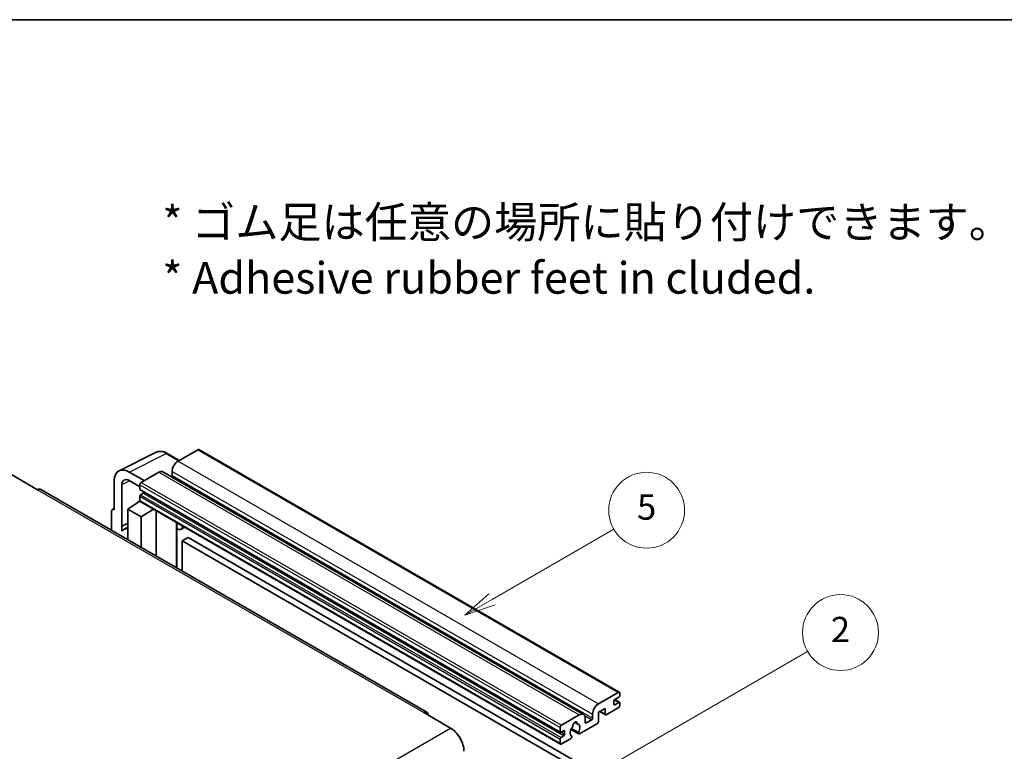
# Model space of a CAD drawing. Units: millimetres. Extents: x 0 to 12386, y 0 to 1686.
# Drawn here: x 256 to 490, y 669 to 843 of the extents above; entities that cross this region are included whole.
import ezdxf

# ---------------------------------------------------------------- set-up
doc = ezdxf.new("R2010")
doc.units = ezdxf.units.MM
doc.header["$LTSCALE"] = 3
for name, color, linetype, lineweight in [('Border (ISO)', 7, 'Continuous', 35), ('Symbol (ISO)', 7, 'Continuous', 18), ('Symbol (TK)', 100, 'Continuous', 18), ('Visible (ISO)', 7, 'Continuous', 35), ('Visible Narrow (ISO)', 7, 'Continuous', 25)]:
    doc.layers.add(name, color=color, linetype=linetype, lineweight=lineweight)
doc.styles.add('Note Text (TK)', font='txt')
doc.styles.add('Note Text (TK2)', font='txt')

# ---------------------------------------------------------------- blocks, each defined once
blk = doc.blocks.new('図面枠 tk図枠')
at = {"layer": 'Border (ISO)'}
blk.add_line((14.5, 289), (405.5, 289), dxfattribs=at)
blk = doc.blocks.new('バルーン5')
at = {"layer": 'Symbol (TK)', "color": 100}
for p, q in [((145.257, 229.291), (162.153, 239.046)), ((145.007, 229.724), (143.092, 228.041)), ((145.257, 229.291), (143.092, 228.041)), ((143.092, 228.041), (145.507, 228.858))]:
    blk.add_line(p, q, dxfattribs=at)
at = {"layer": 'Symbol (TK)'}
blk.add_circle((164.751, 240.546), 3, dxfattribs=at)
at = {"layer": 'Symbol (TK)', "color": 7, "insert": (164.751, 240.528), "char_height": 2, "attachment_point": 5, "style": 'Note Text (TK2)'}
blk.add_mtext('2', dxfattribs=at)
blk = doc.blocks.new('バルーン12')
at = {"layer": 'Symbol (TK)', "color": 100}
for p, q in [((137.21, 243.165), (146.827, 248.717)), ((136.96, 243.598), (135.045, 241.915)), ((137.21, 243.165), (135.045, 241.915)), ((135.045, 241.915), (137.46, 242.732))]:
    blk.add_line(p, q, dxfattribs=at)
at = {"layer": 'Symbol (TK)'}
blk.add_circle((149.425, 250.217), 3, dxfattribs=at)
at = {"layer": 'Symbol (TK)', "color": 7, "insert": (149.425, 250.211), "char_height": 2, "attachment_point": 5, "style": 'Note Text (TK2)'}
blk.add_mtext('5', dxfattribs=at)

msp = doc.modelspace()

# ---------------------------------------------------------------- linework, layer by layer
at = {"layer": 'Visible (ISO)'}
for p, q in [((279.6693, 736.0051), (288.4689, 740.3998)), ((298.345, 741.0154), (293.6781, 738.321)), ((298.595, 741.0402), (398.297, 683.4772)), ((293.9523, 738.4793), (291.1114, 740.1195)), ((285.6171, 733.667), (282.0794, 735.7094)), ((289.0819, 735.6674), (284.9099, 733.2587)), ((290.0819, 735.7664), (389.7839, 678.2034)), ((292.2639, 735.8715), (292.2639, 734.8917)), ((253.974, 735.1979), (260.338, 731.5237)), ((278.546, 733.6694), (278.546, 726.7267)), ((282.0815, 733.6657), (284.5564, 732.2368)), ((352.6583, 678.7298), (261.088, 731.5979)), ((280.3148, 722.846), (280.3148, 732.6457)), ((284.5564, 732.6463), (284.5564, 731.6665)), ((284.6185, 731.5292), (384.3206, 673.9662)), ((281.728, 726.9309), (284.5882, 728.8212)), ((283.9738, 728.4432), (284.5589, 728.9254)), ((284.5564, 729.9519), (284.5564, 728.9721)), ((284.6599, 728.7432), (384.362, 671.1802)), ((285.4049, 730.6867), (284.7685, 730.3193)), ((277.8389, 726.319), (277.8389, 721.9268)), ((278.0635, 726.7861), (278.546, 727.0271)), ((278.546, 726.7267), (278.5456, 726.727)), ((281.728, 726.9309), (281.728, 719.6814)), ((284.9099, 725.0937), (281.728, 726.9309)), ((283.9964, 728.4301), (283.9738, 728.4432)), ((283.9738, 728.4432), (283.9738, 728.4152)), ((284.9099, 725.0937), (287.8431, 726.9054)), ((288.4455, 715.8031), (288.4455, 726.5576)), ((284.9099, 717.8443), (284.9099, 725.0937)), ((280.3148, 722.846), (281.728, 723.5518)), ((280.3153, 722.8458), (280.3148, 722.846)), ((280.3153, 722.8458), (281.728, 723.5513)), ((280.3153, 721.6759), (280.3153, 722.8458)), ((281.728, 722.6177), (280.7672, 722.063)), ((293.3669, 723.4533), (293.5418, 723.6152)), ((293.3686, 723.4549), (293.3686, 712.9607)), ((295.2488, 722.6297), (294.3952, 722.1369)), ((296.0469, 720.2152), (294.6327, 719.3987)), ((294.6327, 712.2309), (294.6327, 719.3987)), ((294.6327, 719.3987), (392.567, 662.8563)), ((296.0469, 720.2152), (393.9812, 663.6728)), ((393.3801, 680.758), (398.047, 683.4524)), ((398.1885, 682.3093), (397.1985, 681.7378)), ((398.4006, 683.2483), (398.4006, 682.6767)), ((394.9358, 679.6149), (393.3801, 678.7167)), ((394.9358, 678.3085), (394.9358, 679.6149)), ((398.047, 679.7782), (395.2186, 678.1452)), ((396.9864, 681.3704), (396.9864, 680.6355)), ((397.1985, 680.513), (398.1885, 681.0846)), ((397.2157, 681.7477), (398.3385, 681.0994)), ((398.4006, 680.9621), (398.4006, 680.3906)), ((351.9083, 678.6555), (358.2723, 674.9813)), ((384.612, 675.6957), (388.7839, 678.1044)), ((390.1981, 677.2879), (390.1981, 676.3081)), ((391.9659, 677.3287), (391.9659, 678.3085)), ((393.3801, 678.7167), (393.3801, 676.5938)), ((393.6872, 678.894), (395.0186, 678.1254)), ((384.2584, 674.1035), (384.2584, 675.0833)), ((388.5826, 673.9658), (386.9622, 674.9014)), ((387.6752, 676.3464), (388.3649, 675.9483)), ((393.0973, 676.1039), (388.8374, 673.6445)), ((390.4103, 676.1856), (391.7538, 676.9613)), ((385.107, 674.3485), (384.4706, 673.9811)), ((384.4706, 672.7563), (385.107, 673.1237)), ((385.3191, 673.4912), (385.3191, 674.226)), ((386.843, 674.6607), (388.6374, 673.6247)), ((386.9622, 673.0801), (387.0053, 673.0552)), ((384.2584, 671.4091), (384.2584, 672.3889)), ((386.7505, 672.4397), (384.612, 671.205))]:
    msp.add_line(p, q, dxfattribs=at)
for centre, major_axis, ratio, start_param, end_param in [((298.345, 740.6072), (0.25, 0.433), 0.57735027, 0, 0.78539816), ((293.6781, 736.688), (-1, -1.7321), 0.57735027, 3.92699082, 5.49778714), ((282.0837, 731.622), (-2.503, 4.3354), 0.5766475, 5.49839613, 7.06797448), ((289.0819, 734.0344), (1, 1.7321), 0.57735027, 0, 0.78539816), ((282.0837, 731.622), (-1.2515, 2.1677), 0.5766475, 5.49839613, 7.06797448), ((284.9099, 732.8505), (-0.25, -0.433), 0.57735027, 3.92699082, 5.49778714), ((292.0517, 734.7692), (-0.15, -0.2598), 0.57735027, 1.15447238, 2.35619449), ((260.338, 730.2989), (0.75, 1.299), 0.57735027, 0, 0.78539816), ((284.7685, 731.789), (-0.15, -0.2598), 0.57735027, 5.49778714, 6.28318531), ((285.4049, 730.9317), (-0.15, -0.2598), 0.57735027, 0.78539816, 1.99787491), ((284.7685, 730.0744), (-0.15, -0.2598), 0.57735027, 3.92699082, 5.49778714), ((284.9099, 729.1762), (-0.25, -0.433), 0.57735027, 5.49778714, 6.28318531), ((278.5464, 725.9095), (-0.5006, 0.8671), 0.5766475, 5.49839613, 7.06797448), ((283.1422, 717.9494), (-2.375, 4.1136), 0.57735027, 5.93239267, 6.4981299), ((292.8686, 723.6734), (-0.4996, 0.2183), 0.0957488, 2.43291877, 3.09977496), ((293.3952, 723.869), (1, -1.7321), 0.57735027, 5.47896434, 6.96484411), ((398.047, 683.0442), (0.25, 0.433), 0.57735027, 5.49778714, 7.06858347), ((398.1885, 682.5543), (-0.15, -0.2598), 0.57735027, 0.78539816, 2.35619449), ((393.3801, 679.125), (1, 1.7321), 0.57735027, 0.78539816, 2.35619449), ((397.1985, 681.4928), (-0.15, -0.2598), 0.57735027, 3.92699082, 5.49778714), ((397.1985, 680.758), (-0.15, -0.2598), 0.57735027, 5.49778714, 7.06858347), ((398.047, 680.1864), (-0.25, -0.433), 0.57735027, 0.78539816, 2.35619449), ((398.1885, 680.8396), (0.15, 0.2598), 0.57735027, 5.49778714, 7.06858347), ((351.9083, 677.4308), (0.75, 1.299), 0.57735027, 5.49778714, 7.06858347), ((388.7839, 676.4714), (1, 1.7321), 0.57735027, 5.49778714, 7.06858347), ((391.7538, 677.2062), (0.15, 0.2598), 0.57735027, 3.92699082, 5.49778714), ((395.2186, 678.4718), (-0.2, -0.3464), 0.57735027, 5.49778714, 7.06858347), ((358.2723, 671.307), (2.25, -3.8971), 0.57735027, 0.78539816, 2.35619449), ((384.612, 675.2875), (0.25, 0.433), 0.57735027, 0.78539816, 2.35619449), ((387.794, 674.471), (-0.8105, -1.4038), 0.57735027, 4.44838985, 6.30980171), ((387.0529, 675.3371), (-0.15, -0.2598), 0.57735027, 1.71584878, 2.41828344), ((387.794, 675.8182), (0.375, 0.6495), 0.57735027, 5.4356982, 8.70146874), ((388.535, 676.1928), (-0.15, -0.2598), 0.57735027, 5.4356982, 6.13813286), ((387.794, 674.471), (0.8105, 1.4038), 0.57735027, 4.68577258, 6.54718444), ((390.4103, 676.4305), (-0.15, -0.2598), 0.57735027, 5.49778714, 7.06858347), ((393.0973, 676.4305), (-0.2, -0.3464), 0.57735027, 0.78539816, 2.35619449), ((384.4706, 674.226), (-0.15, -0.2598), 0.57735027, 5.49778714, 7.06858347), ((384.4706, 672.5114), (0.15, 0.2598), 0.57735027, 0.78539816, 2.35619449), ((385.107, 674.1035), (0.15, 0.2598), 0.57735027, 5.49778714, 7.06858347), ((385.107, 673.3687), (0.15, 0.2598), 0.57735027, 3.92699082, 5.49778714), ((386.7505, 672.7663), (0.2, 0.3464), 0.57735027, 3.92699082, 5.9469406), ((388.8374, 673.9711), (-0.2, -0.3464), 0.57735027, 5.04863368, 7.06858347), ((384.612, 671.6132), (-0.25, -0.433), 0.57735027, 5.49778714, 7.06858347)]:
    msp.add_ellipse(centre, major_axis=major_axis, ratio=ratio, start_param=start_param, end_param=end_param, dxfattribs=at)
msp.add_open_spline([(291.1114, 740.1195), (290.9335, 740.2222), (290.7534, 740.3107), (290.3916, 740.4565), (290.2097, 740.5137), (289.8467, 740.5936), (289.6655, 740.6162), (289.3078, 740.6231), (289.1312, 740.6073), (288.7892, 740.5344), (288.624, 740.4773), (288.4689, 740.3998)], degree=3, knots=[-0.784789176, -0.784789176, -0.784789176, -0.784789176, -0.634804167, -0.634804167, -0.484819157, -0.484819157, -0.334834148, -0.334834148, -0.184849139, -0.184849139, -0.03486413, -0.03486413, -0.03486413, -0.03486413], dxfattribs=at)
at = {"layer": 'Visible Narrow (ISO)'}
for p, q in [((298.345, 741.0154), (398.047, 683.4524)), ((282.0794, 735.7094), (290.8737, 740.1016)), ((290.8737, 740.1016), (293.8179, 738.4017)), ((293.6781, 738.321), (393.3801, 680.758)), ((289.0819, 735.6674), (388.7839, 678.1044)), ((292.2639, 735.8715), (391.9659, 678.3085)), ((282.2094, 733.5919), (280.3148, 732.6457)), ((284.9099, 733.2587), (384.612, 675.6957)), ((292.2639, 734.8917), (391.9659, 677.3287)), ((260.338, 731.5237), (351.9083, 678.6555)), ((284.5564, 732.6463), (384.2584, 675.0833)), ((284.5564, 731.6665), (384.2584, 674.1035)), ((284.5564, 729.9519), (384.2584, 672.3889)), ((284.5564, 728.9721), (384.2584, 671.4091)), ((284.7685, 730.3193), (384.4706, 672.7563)), ((285.4049, 730.6867), (385.107, 673.1237)), ((278.5456, 726.727), (278.546, 726.7272)), ((293.2343, 723.4765), (293.4447, 723.6713)), ((293.2343, 723.4765), (293.2343, 713.0383)), ((396.9864, 680.6355), (397.1985, 680.513)), ((397.1369, 681.6917), (398.1885, 681.0846)), ((390.0364, 677.9528), (391.7538, 676.9613)), ((393.8044, 678.9617), (394.9358, 678.3085)), ((266.7019, 622.1131), (358.2723, 674.9813)), ((387.7611, 676.4104), (388.3233, 676.0858)), ((390.1981, 676.3081), (390.4103, 676.1856)), ((384.4706, 673.9811), (385.3191, 673.4912)), ((385.107, 674.3485), (385.3191, 674.226))]:
    msp.add_line(p, q, dxfattribs=at)
for centre, major_axis, ratio, start_param, end_param in [((290.8653, 736.0077), (-2.4763, 4.3494), 0.57677384, 5.50187364, 6.25179868), ((290.8614, 739.6864), (0.25, 0.433), 0.57735027, 0, 0.75049158)]:
    msp.add_ellipse(centre, major_axis=major_axis, ratio=ratio, start_param=start_param, end_param=end_param, dxfattribs=at)

# ---------------------------------------------------------------- block references
at = {"xscale": 3, "yscale": 3, "zscale": 3}
msp.add_blockref('図面枠 tk図枠', (-43.5, -24), dxfattribs=at)
at = {"layer": 'Symbol (TK)', "xscale": 3, "yscale": 3, "zscale": 3}
for name in ['バルーン12', 'バルーン5']:
    msp.add_blockref(name, (-43.5, -24), dxfattribs=at)

# ---------------------------------------------------------------- texts
at = {"layer": 'Symbol (ISO)', "color": 7, "insert": (289.9255, 788.3782), "char_height": 7.5, "width": 208.464918, "attachment_point": 4, "line_spacing_factor": 1.058182, "style": 'Note Text (TK)'}
msp.add_mtext('{\\fＭＳ Ｐゴシック|b0|i0;* ゴム足は任意の場所に貼り付けできます。\\P\\fＭＳ Ｐゴシック|b0|i0;* Adhesive rubber feet in cluded.}', dxfattribs=at)

doc.saveas('drawing.dxf')
